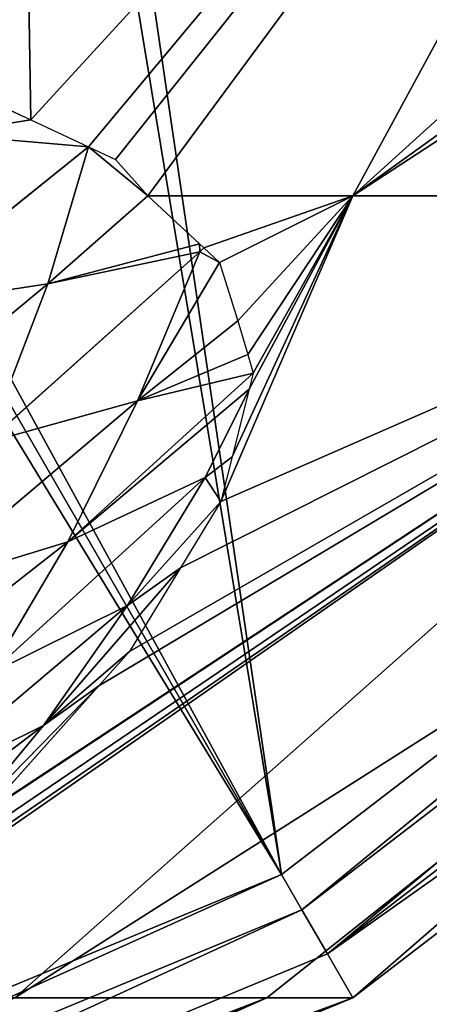
# Model space of a CAD drawing. Extents: x 0 to 500, y 0 to 500.
# Drawn here: x 358 to 379, y 33 to 82 of the extents above; entities that cross this region are included whole.
import ezdxf

# ---------------------------------------------------------------- set-up
doc = ezdxf.new("R2010")
doc.units = 0
doc.header["$LTSCALE"] = 25.4
doc.layers.get('0').update_dxf_attribs({"color": 13, "linetype": 'CONTINUOUS'})

msp = doc.modelspace()

# ---------------------------------------------------------------- linework, layer by layer
at = {"color": 9}
for p, q in [((355.184, 78.785, 559.814), (359.039, 76.983, 555.184)), ((355.184, 78.785, 559.814), (359.039, 76.983, 555.184)), ((359.039, 76.983, 555.184), (361.899, 75.646, 551.751)), ((359.039, 76.983, 555.184), (361.899, 75.646, 551.751)), ((354.58, 76.289, 558.835), (361.899, 75.646, 551.751)), ((354.58, 76.289, 558.835), (361.899, 75.646, 551.751)), ((351.952, 67.67, 553.963), (361.899, 75.646, 551.751)), ((351.952, 67.67, 553.963), (361.899, 75.646, 551.751)), ((361.899, 75.646, 551.751), (364.84, 73.223, 547.226)), ((361.899, 75.646, 551.751), (364.84, 73.223, 547.226)), ((359.884, 68.872, 547.746), (364.84, 73.223, 547.226)), ((359.884, 68.872, 547.746), (364.84, 73.223, 547.226)), ((364.84, 73.223, 547.226), (367.401, 70.846, 541.461)), ((364.84, 73.223, 547.226), (367.401, 70.846, 541.461)), ((356.864, 61.015, 541.997), (367.417, 70.452, 541.358)), ((356.864, 61.015, 541.997), (367.417, 70.452, 541.358)), ((364.332, 63.08, 535.347), (368.397, 69.921, 539.217)), ((364.332, 63.08, 535.347), (368.397, 69.921, 539.217)), ((368.397, 69.921, 539.217), (369.299, 67.037, 533.895)), ((368.397, 69.921, 539.217), (369.299, 67.037, 533.895)), ((348.795, 59.664, 548.282), (359.884, 68.872, 547.746)), ((348.795, 59.664, 548.282), (359.884, 68.872, 547.746)), ((364.332, 63.08, 535.347), (369.299, 67.037, 533.895)), ((364.332, 63.08, 535.347), (369.299, 67.037, 533.895)), ((369.299, 67.037, 533.895), (369.788, 65.365, 529.759)), ((369.299, 67.037, 533.895), (369.788, 65.365, 529.759)), ((369.788, 65.365, 529.759), (370.056, 64.445, 527.486)), ((369.788, 65.365, 529.759), (370.056, 64.445, 527.486)), ((360.877, 56.086, 528.891), (370.056, 64.445, 527.486)), ((360.877, 56.086, 528.891), (370.056, 64.445, 527.486)), ((364.332, 63.08, 535.347), (370.056, 64.445, 527.486)), ((364.332, 63.08, 535.347), (370.056, 64.445, 527.486)), ((370.056, 64.445, 527.486), (369.857, 63.653, 526.082)), ((370.056, 64.445, 527.486), (369.857, 63.653, 526.082)), ((360.877, 56.086, 528.891), (369.857, 63.653, 526.082)), ((360.877, 56.086, 528.891), (369.857, 63.653, 526.082)), ((353.329, 53.779, 535.596), (364.332, 63.08, 535.347)), ((353.329, 53.779, 535.596), (364.332, 63.08, 535.347)), ((357.006, 49.557, 522.05), (367.678, 59.28, 521.859)), ((357.006, 49.557, 522.05), (367.678, 59.28, 521.859)), ((367.678, 59.28, 521.859), (368.455, 58.08, 516.202)), ((367.678, 59.28, 521.859), (368.455, 58.08, 516.202)), ((363.839, 52.931, 515.062), (368.455, 58.08, 516.202)), ((363.839, 52.931, 515.062), (368.455, 58.08, 516.202)), ((368.455, 58.08, 516.202), (366.46, 54.801, 511.896)), ((368.455, 58.08, 516.202), (366.46, 54.801, 511.896)), ((349.379, 47.095, 528.732), (360.877, 56.086, 528.891)), ((349.379, 47.095, 528.732), (360.877, 56.086, 528.891)), ((359.667, 46.99, 508.057), (366.46, 54.801, 511.896)), ((359.667, 46.99, 508.057), (366.46, 54.801, 511.896)), ((366.46, 54.801, 511.896), (363.938, 50.656, 506.452)), ((366.46, 54.801, 511.896), (363.938, 50.656, 506.452)), ((352.732, 43.563, 514.91), (363.839, 52.931, 515.062)), ((352.732, 43.563, 514.91), (363.839, 52.931, 515.062)), ((359.667, 46.99, 508.057), (363.938, 50.656, 506.452)), ((359.667, 46.99, 508.057), (363.938, 50.656, 506.452)), ((363.938, 50.656, 506.452), (362.422, 48.958, 504.845)), ((363.938, 50.656, 506.452), (362.422, 48.958, 504.845)), ((355.155, 41.545, 500.906), (362.422, 48.958, 504.845)), ((355.155, 41.545, 500.906), (362.422, 48.958, 504.845)), ((362.422, 48.958, 504.845), (356.888, 42.763, 498.979)), ((362.422, 48.958, 504.845), (356.888, 42.763, 498.979)), ((348.096, 38.223, 507.51), (359.667, 46.99, 508.057)), ((348.096, 38.223, 507.51), (359.667, 46.99, 508.057))]:
    msp.add_line(p, q, dxfattribs=at)

# ---------------------------------------------------------------- meshes
mesh = msp.add_polyface(dxfattribs=at)
corners = [(357.523, 145.595, 400), (421.784, 78.216, 408.643), (356.169, 143.831, 400), (378.676, 173.163, 400), (380.03, 174.927, 400), (460.392, 128.53, 408.643)]
mesh.append_faces([[corners[k] for k in face] for face in [(0, 1, 2), (1, 4, 5)]], dxfattribs={"vtx0": -1, "color": 9})
mesh.append_faces([[corners[k] for k in face] for face in [(1, 0, 3), (1, 3, 4)]], dxfattribs={"vtx0": -1, "vtx2": -1, "color": 9})
mesh = msp.add_polyface(dxfattribs=at)
corners = [(326.837, 121.324, 400), (371.47, 39.608, 408.643), (325.073, 119.97, 400), (354.405, 142.477, 400), (356.169, 143.831, 400), (421.784, 78.216, 408.643)]
mesh.append_faces([[corners[k] for k in face] for face in [(0, 1, 2), (1, 4, 5)]], dxfattribs={"vtx0": -1, "color": 9})
mesh.append_faces([[corners[k] for k in face] for face in [(1, 0, 3), (1, 3, 4)]], dxfattribs={"vtx0": -1, "vtx2": -1, "color": 9})
at = {"color": 24}
mesh = msp.add_polyface(dxfattribs=at)
corners = [(345.251, 79.729, 568.237), (358.253, 125, 601.263), (340.571, 78.911, 571.01), (347.368, 79.527, 566.441), (355.104, 78.792, 559.882), (355.184, 78.785, 559.814), (359.039, 76.983, 555.184), (403.093, 125, 567.276), (361.899, 75.646, 551.751), (363.243, 75.018, 550.136), (364.84, 73.223, 547.226), (375, 73.223, 539.526)]
mesh.append_faces([[corners[k] for k in face] for face in [(0, 1, 2), (7, 10, 11)]], dxfattribs={"vtx0": -1, "color": 24})
mesh.append_faces([[corners[k] for k in face] for face in [(1, 6, 7)]], dxfattribs={"vtx0": -1, "vtx1": -1, "color": 24})
mesh.append_faces([[corners[k] for k in face] for face in [(1, 0, 3), (1, 3, 4), (1, 4, 5), (1, 5, 6), (7, 6, 8), (7, 8, 9), (7, 9, 10)]], dxfattribs={"vtx0": -1, "vtx2": -1, "color": 24})
mesh = msp.add_polyface(dxfattribs=at)
corners = [(424.631, 105.635, 515.644), (375, 73.223, 539.526), (403.093, 73.223, 503.361), (421.1, 106.398, 521.133), (416.231, 110.581, 532.564), (403.093, 125, 567.276), (423.962, 105.78, 516.685), (419.24, 107.996, 525.5), (416.707, 110.171, 531.446), (415.722, 112.021, 534.996), (413.919, 117.129, 543.623), (413.996, 118.735, 545.507), (414.009, 119.004, 545.822), (414.294, 125, 552.857)]
mesh.append_faces([[corners[k] for k in face] for face in [(0, 1, 2), (3, 0, 6), (4, 7, 8), (5, 12, 13)]], dxfattribs={"vtx0": -1, "color": 24})
mesh.append_faces([[corners[k] for k in face] for face in [(1, 4, 5)]], dxfattribs={"vtx0": -1, "vtx1": -1, "color": 24})
mesh.append_faces([[corners[k] for k in face] for face in [(1, 0, 3), (1, 3, 4)]], dxfattribs={"vtx0": -1, "vtx1": -1, "vtx2": -1, "color": 24})
mesh.append_faces([[corners[k] for k in face] for face in [(4, 3, 7), (5, 4, 9), (5, 9, 10), (5, 10, 11), (5, 11, 12)]], dxfattribs={"vtx0": -1, "vtx2": -1, "color": 24})
at = {"color": 9}
mesh = msp.add_polyface(dxfattribs=at)
corners = [(290.915, 105.821, 400), (312.877, 15.338, 408.643), (288.861, 104.97, 400), (323.019, 119.119, 400), (371.47, 39.608, 408.643), (325.073, 119.97, 400)]
mesh.append_faces([[corners[k] for k in face] for face in [(0, 1, 2), (4, 3, 5)]], dxfattribs={"vtx0": -1, "color": 9})
mesh.append_faces([[corners[k] for k in face] for face in [(1, 3, 4)]], dxfattribs={"vtx0": -1, "vtx1": -1, "color": 9})
mesh.append_faces([[corners[k] for k in face] for face in [(1, 0, 3)]], dxfattribs={"vtx0": -1, "vtx2": -1, "color": 9})
mesh = msp.add_polyface(dxfattribs=at)
corners = [(359.039, 76.983, 555.184), (354.58, 76.289, 558.835), (355.184, 78.785, 559.814)]
mesh.append_faces([[corners[k] for k in face] for face in [(0, 1, 2)]], dxfattribs={"color": 9})
mesh = msp.add_polyface(dxfattribs=at)
corners = [(421.784, 78.216, 408.643), (372.478, 37.861, 409.878), (371.47, 39.608, 408.643), (423.211, 76.789, 409.878)]
mesh.append_faces([[corners[k] for k in face] for face in [(0, 1, 2), (1, 0, 3)]], dxfattribs={"vtx0": -1, "color": 9})
mesh = msp.add_polyface(dxfattribs=at)
corners = [(361.899, 75.646, 551.751), (354.58, 76.289, 558.835), (359.039, 76.983, 555.184)]
mesh.append_faces([[corners[k] for k in face] for face in [(0, 1, 2)]], dxfattribs={"color": 9})
mesh = msp.add_polyface(dxfattribs=at)
corners = [(423.211, 76.789, 409.878), (373.739, 35.677, 412.347), (372.478, 37.861, 409.878), (424.994, 75.006, 412.347)]
mesh.append_faces([[corners[k] for k in face] for face in [(0, 1, 2), (1, 0, 3)]], dxfattribs={"vtx0": -1, "color": 9})
mesh = msp.add_polyface(dxfattribs=at)
corners = [(361.899, 75.646, 551.751), (351.952, 67.67, 553.963), (354.58, 76.289, 558.835)]
mesh.append_faces([[corners[k] for k in face] for face in [(0, 1, 2)]], dxfattribs={"color": 9})
mesh = msp.add_polyface(dxfattribs=at)
corners = [(361.899, 75.646, 551.751), (359.884, 68.872, 547.746), (351.952, 67.67, 553.963)]
mesh.append_faces([[corners[k] for k in face] for face in [(0, 1, 2)]], dxfattribs={"color": 9})
mesh = msp.add_polyface(dxfattribs=at)
corners = [(364.84, 73.223, 547.226), (359.884, 68.872, 547.746), (361.899, 75.646, 551.751)]
mesh.append_faces([[corners[k] for k in face] for face in [(0, 1, 2)]], dxfattribs={"color": 9})
mesh = msp.add_polyface(dxfattribs=at)
corners = [(364.84, 73.223, 547.226), (361.899, 75.646, 551.751), (363.243, 75.018, 550.136)]
mesh.append_faces([[corners[k] for k in face] for face in [(0, 1, 2)]], dxfattribs={"color": 9})
mesh = msp.add_polyface(dxfattribs=at)
corners = [(426.777, 73.223, 416.052), (373.739, 35.677, 412.347), (424.994, 75.006, 412.347), (375, 33.494, 416.052)]
mesh.append_faces([[corners[k] for k in face] for face in [(0, 1, 2), (1, 0, 3)]], dxfattribs={"vtx0": -1, "color": 9})
at = {"color": 24}
mesh = msp.add_polyface(dxfattribs=at)
corners = [(358.253, 33.494, 477.789), (347.565, 34.691, 494.058), (345.839, 33.494, 493.769), (403.093, 73.223, 503.361), (349.128, 36.041, 494.876), (352.114, 38.62, 496.439), (356.813, 42.678, 498.899), (356.888, 42.763, 498.979), (362.422, 48.958, 504.845), (363.938, 50.656, 506.452), (366.46, 54.801, 511.896), (368.455, 58.08, 516.202), (375, 73.223, 539.526), (369.012, 60.293, 520.125), (369.857, 63.653, 526.082), (370.056, 64.445, 527.486), (369.788, 65.365, 529.759), (369.299, 67.037, 533.895)]
mesh.append_faces([[corners[k] for k in face] for face in [(0, 1, 2), (16, 12, 17)]], dxfattribs={"vtx0": -1, "color": 24})
mesh.append_faces([[corners[k] for k in face] for face in [(1, 3, 4), (4, 3, 5), (5, 3, 6), (6, 3, 7), (7, 3, 8), (8, 3, 9), (9, 3, 10), (10, 3, 11), (11, 12, 13), (13, 12, 14), (14, 12, 15), (15, 12, 16)]], dxfattribs={"vtx0": -1, "vtx1": -1, "color": 24})
mesh.append_faces([[corners[k] for k in face] for face in [(1, 0, 3), (11, 3, 12)]], dxfattribs={"vtx0": -1, "vtx2": -1, "color": 24})
mesh = msp.add_polyface(dxfattribs=at)
corners = [(420.753, 73.223, 461.246), (358.253, 33.494, 477.789), (370.741, 33.494, 448.009), (403.093, 73.223, 503.361)]
mesh.append_faces([[corners[k] for k in face] for face in [(0, 1, 2), (1, 0, 3)]], dxfattribs={"vtx0": -1, "color": 24})
at = {"color": 9}
mesh = msp.add_polyface(dxfattribs=at)
corners = [(359.884, 68.872, 547.746), (364.84, 73.223, 547.226), (367.401, 70.846, 541.461)]
mesh.append_faces([[corners[k] for k in face] for face in [(0, 1, 2)]], dxfattribs={"color": 9})
at = {"color": 24}
mesh = msp.add_polyface(dxfattribs=at)
corners = [(375, 73.223, 539.526), (368.397, 69.921, 539.217), (369.299, 67.037, 533.895), (367.611, 70.65, 540.986), (364.84, 73.223, 547.226), (367.401, 70.846, 541.461)]
mesh.append_faces([[corners[k] for k in face] for face in [(0, 1, 2), (3, 4, 5)]], dxfattribs={"vtx0": -1, "color": 24})
mesh.append_faces([[corners[k] for k in face] for face in [(1, 0, 3)]], dxfattribs={"vtx0": -1, "vtx1": -1, "color": 24})
mesh.append_faces([[corners[k] for k in face] for face in [(3, 0, 4)]], dxfattribs={"vtx0": -1, "vtx2": -1, "color": 24})
mesh = msp.add_polyface(dxfattribs=at)
corners = [(420.753, 73.223, 461.246), (375, 33.494, 416.052), (426.777, 73.223, 416.052), (370.741, 33.494, 448.009)]
mesh.append_faces([[corners[k] for k in face] for face in [(0, 1, 2), (1, 0, 3)]], dxfattribs={"vtx0": -1, "color": 24})
at = {"color": 9}
mesh = msp.add_polyface(dxfattribs=at)
corners = [(367.417, 70.452, 541.358), (359.884, 68.872, 547.746), (367.401, 70.846, 541.461)]
mesh.append_faces([[corners[k] for k in face] for face in [(0, 1, 2)]], dxfattribs={"color": 9})
mesh = msp.add_polyface(dxfattribs=at)
corners = [(367.401, 70.846, 541.461), (367.611, 70.65, 540.986), (367.417, 70.452, 541.358)]
mesh.append_faces([[corners[k] for k in face] for face in [(0, 1, 2)]], dxfattribs={"color": 9})
mesh = msp.add_polyface(dxfattribs=at)
corners = [(359.884, 68.872, 547.746), (367.417, 70.452, 541.358), (356.864, 61.015, 541.997)]
mesh.append_faces([[corners[k] for k in face] for face in [(0, 1, 2)]], dxfattribs={"color": 9})
mesh = msp.add_polyface(dxfattribs=at)
corners = [(356.864, 61.015, 541.997), (367.417, 70.452, 541.358), (364.332, 63.08, 535.347)]
mesh.append_faces([[corners[k] for k in face] for face in [(0, 1, 2)]], dxfattribs={"color": 9})
mesh = msp.add_polyface(dxfattribs=at)
corners = [(367.417, 70.452, 541.358), (368.397, 69.921, 539.217), (364.332, 63.08, 535.347)]
mesh.append_faces([[corners[k] for k in face] for face in [(0, 1, 2)]], dxfattribs={"color": 9})
mesh = msp.add_polyface(dxfattribs=at)
corners = [(367.611, 70.65, 540.986), (368.397, 69.921, 539.217), (367.417, 70.452, 541.358)]
mesh.append_faces([[corners[k] for k in face] for face in [(0, 1, 2)]], dxfattribs={"color": 9})
mesh = msp.add_polyface(dxfattribs=at)
corners = [(368.397, 69.921, 539.217), (369.299, 67.037, 533.895), (364.332, 63.08, 535.347)]
mesh.append_faces([[corners[k] for k in face] for face in [(0, 1, 2)]], dxfattribs={"color": 9})
mesh = msp.add_polyface(dxfattribs=at)
corners = [(351.952, 67.67, 553.963), (359.884, 68.872, 547.746), (348.795, 59.664, 548.282)]
mesh.append_faces([[corners[k] for k in face] for face in [(0, 1, 2)]], dxfattribs={"color": 9})
mesh = msp.add_polyface(dxfattribs=at)
corners = [(348.795, 59.664, 548.282), (359.884, 68.872, 547.746), (356.864, 61.015, 541.997)]
mesh.append_faces([[corners[k] for k in face] for face in [(0, 1, 2)]], dxfattribs={"color": 9})
mesh = msp.add_polyface(dxfattribs=at)
corners = [(364.332, 63.08, 535.347), (369.299, 67.037, 533.895), (369.788, 65.365, 529.759)]
mesh.append_faces([[corners[k] for k in face] for face in [(0, 1, 2)]], dxfattribs={"color": 9})
mesh = msp.add_polyface(dxfattribs=at)
corners = [(364.332, 63.08, 535.347), (369.788, 65.365, 529.759), (370.056, 64.445, 527.486)]
mesh.append_faces([[corners[k] for k in face] for face in [(0, 1, 2)]], dxfattribs={"color": 9})
mesh = msp.add_polyface(dxfattribs=at)
corners = [(360.877, 56.086, 528.891), (370.056, 64.445, 527.486), (369.857, 63.653, 526.082)]
mesh.append_faces([[corners[k] for k in face] for face in [(0, 1, 2)]], dxfattribs={"color": 9})
mesh = msp.add_polyface(dxfattribs=at)
corners = [(364.332, 63.08, 535.347), (370.056, 64.445, 527.486), (360.877, 56.086, 528.891)]
mesh.append_faces([[corners[k] for k in face] for face in [(0, 1, 2)]], dxfattribs={"color": 9})
mesh = msp.add_polyface(dxfattribs=at)
corners = [(369.857, 63.653, 526.082), (367.678, 59.28, 521.859), (360.877, 56.086, 528.891)]
mesh.append_faces([[corners[k] for k in face] for face in [(0, 1, 2)]], dxfattribs={"color": 9})
mesh = msp.add_polyface(dxfattribs=at)
corners = [(369.857, 63.653, 526.082), (369.012, 60.293, 520.125), (367.678, 59.28, 521.859)]
mesh.append_faces([[corners[k] for k in face] for face in [(0, 1, 2)]], dxfattribs={"color": 9})
mesh = msp.add_polyface(dxfattribs=at)
corners = [(353.329, 53.779, 535.596), (364.332, 63.08, 535.347), (360.877, 56.086, 528.891)]
mesh.append_faces([[corners[k] for k in face] for face in [(0, 1, 2)]], dxfattribs={"color": 9})
mesh = msp.add_polyface(dxfattribs=at)
corners = [(356.864, 61.015, 541.997), (364.332, 63.08, 535.347), (353.329, 53.779, 535.596)]
mesh.append_faces([[corners[k] for k in face] for face in [(0, 1, 2)]], dxfattribs={"color": 9})
mesh = msp.add_polyface(dxfattribs=at)
corners = [(369.012, 60.293, 520.125), (368.455, 58.08, 516.202), (367.678, 59.28, 521.859)]
mesh.append_faces([[corners[k] for k in face] for face in [(0, 1, 2)]], dxfattribs={"color": 9})
mesh = msp.add_polyface(dxfattribs=at)
corners = [(357.006, 49.557, 522.05), (367.678, 59.28, 521.859), (363.839, 52.931, 515.062)]
mesh.append_faces([[corners[k] for k in face] for face in [(0, 1, 2)]], dxfattribs={"color": 9})
mesh = msp.add_polyface(dxfattribs=at)
corners = [(360.877, 56.086, 528.891), (367.678, 59.28, 521.859), (357.006, 49.557, 522.05)]
mesh.append_faces([[corners[k] for k in face] for face in [(0, 1, 2)]], dxfattribs={"color": 9})
mesh = msp.add_polyface(dxfattribs=at)
corners = [(367.678, 59.28, 521.859), (368.455, 58.08, 516.202), (363.839, 52.931, 515.062)]
mesh.append_faces([[corners[k] for k in face] for face in [(0, 1, 2)]], dxfattribs={"color": 9})
mesh = msp.add_polyface(dxfattribs=at)
corners = [(368.455, 58.08, 516.202), (366.46, 54.801, 511.896), (363.839, 52.931, 515.062)]
mesh.append_faces([[corners[k] for k in face] for face in [(0, 1, 2)]], dxfattribs={"color": 9})
mesh = msp.add_polyface(dxfattribs=at)
corners = [(353.329, 53.779, 535.596), (360.877, 56.086, 528.891), (349.379, 47.095, 528.732)]
mesh.append_faces([[corners[k] for k in face] for face in [(0, 1, 2)]], dxfattribs={"color": 9})
mesh = msp.add_polyface(dxfattribs=at)
corners = [(360.877, 56.086, 528.891), (357.006, 49.557, 522.05), (349.379, 47.095, 528.732)]
mesh.append_faces([[corners[k] for k in face] for face in [(0, 1, 2)]], dxfattribs={"color": 9})
mesh = msp.add_polyface(dxfattribs=at)
corners = [(366.46, 54.801, 511.896), (359.667, 46.99, 508.057), (363.839, 52.931, 515.062)]
mesh.append_faces([[corners[k] for k in face] for face in [(0, 1, 2)]], dxfattribs={"color": 9})
mesh = msp.add_polyface(dxfattribs=at)
corners = [(366.46, 54.801, 511.896), (363.938, 50.656, 506.452), (359.667, 46.99, 508.057)]
mesh.append_faces([[corners[k] for k in face] for face in [(0, 1, 2)]], dxfattribs={"color": 9})
mesh = msp.add_polyface(dxfattribs=at)
corners = [(357.006, 49.557, 522.05), (363.839, 52.931, 515.062), (352.732, 43.563, 514.91)]
mesh.append_faces([[corners[k] for k in face] for face in [(0, 1, 2)]], dxfattribs={"color": 9})
mesh = msp.add_polyface(dxfattribs=at)
corners = [(363.839, 52.931, 515.062), (359.667, 46.99, 508.057), (352.732, 43.563, 514.91)]
mesh.append_faces([[corners[k] for k in face] for face in [(0, 1, 2)]], dxfattribs={"color": 9})
mesh = msp.add_polyface(dxfattribs=at)
corners = [(359.667, 46.99, 508.057), (363.938, 50.656, 506.452), (362.422, 48.958, 504.845)]
mesh.append_faces([[corners[k] for k in face] for face in [(0, 1, 2)]], dxfattribs={"color": 9})
mesh = msp.add_polyface(dxfattribs=at)
corners = [(359.667, 46.99, 508.057), (362.422, 48.958, 504.845), (355.155, 41.545, 500.906)]
mesh.append_faces([[corners[k] for k in face] for face in [(0, 1, 2)]], dxfattribs={"color": 9})
mesh = msp.add_polyface(dxfattribs=at)
corners = [(362.422, 48.958, 504.845), (356.888, 42.763, 498.979), (355.155, 41.545, 500.906)]
mesh.append_faces([[corners[k] for k in face] for face in [(0, 1, 2)]], dxfattribs={"color": 9})
mesh = msp.add_polyface(dxfattribs=at)
corners = [(352.732, 43.563, 514.91), (359.667, 46.99, 508.057), (348.096, 38.223, 507.51)]
mesh.append_faces([[corners[k] for k in face] for face in [(0, 1, 2)]], dxfattribs={"color": 9})
mesh = msp.add_polyface(dxfattribs=at)
corners = [(359.667, 46.99, 508.057), (355.155, 41.545, 500.906), (348.096, 38.223, 507.51)]
mesh.append_faces([[corners[k] for k in face] for face in [(0, 1, 2)]], dxfattribs={"color": 9})
mesh = msp.add_polyface(dxfattribs=at)
corners = [(371.47, 39.608, 408.643), (313.399, 13.39, 409.878), (312.877, 15.338, 408.643), (372.478, 37.861, 409.878)]
mesh.append_faces([[corners[k] for k in face] for face in [(0, 1, 2), (1, 0, 3)]], dxfattribs={"vtx0": -1, "color": 9})
mesh = msp.add_polyface(dxfattribs=at)
corners = [(372.478, 37.861, 409.878), (314.052, 10.954, 412.347), (313.399, 13.39, 409.878), (373.739, 35.677, 412.347)]
mesh.append_faces([[corners[k] for k in face] for face in [(0, 1, 2), (1, 0, 3)]], dxfattribs={"vtx0": -1, "color": 9})
mesh = msp.add_polyface(dxfattribs=at)
corners = [(375, 33.494, 416.052), (314.052, 10.954, 412.347), (373.739, 35.677, 412.347), (314.705, 8.519, 416.052)]
mesh.append_faces([[corners[k] for k in face] for face in [(0, 1, 2), (1, 0, 3)]], dxfattribs={"vtx0": -1, "color": 9})
at = {"color": 24}
mesh = msp.add_polyface(dxfattribs=at)
corners = [(370.741, 33.494, 448.009), (306.036, 8.519, 448.009), (312.5, 8.519, 432.594), (358.253, 33.494, 477.789)]
mesh.append_faces([[corners[k] for k in face] for face in [(0, 1, 2), (1, 0, 3)]], dxfattribs={"vtx0": -1, "color": 24})
mesh = msp.add_polyface(dxfattribs=at)
corners = [(370.741, 33.494, 448.009), (314.705, 8.519, 416.052), (375, 33.494, 416.052), (312.5, 8.519, 432.594)]
mesh.append_faces([[corners[k] for k in face] for face in [(0, 1, 2), (1, 0, 3)]], dxfattribs={"vtx0": -1, "color": 24})

doc.saveas('drawing.dxf')
